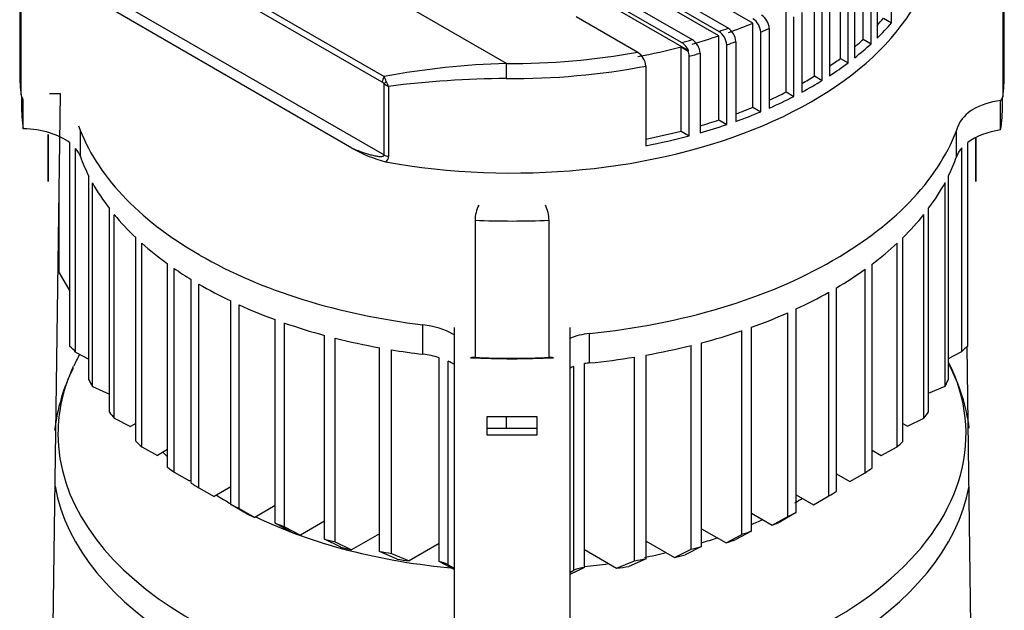
# Model space of a CAD drawing. Units: millimetres. Extents: x 167 to 6855, y 167 to 4783.
# Drawn here: x 5257 to 5530, y 3670 to 3834 of the extents above; entities that cross this region are included whole.
import ezdxf

# ---------------------------------------------------------------- set-up
doc = ezdxf.new("R2010")
doc.units = ezdxf.units.MM
for name, color, linetype in [('BRACKET-VM-15-H7', 7, 'Continuous'), ('Default', 7, 'Continuous'), ('HV4.055_4.075_4.', 7, 'Continuous'), ('PLM132SB5', 7, 'Continuous')]:
    doc.layers.add(name, color=color, linetype=linetype)

# ---------------------------------------------------------------- blocks, each defined once
blk = doc.blocks.new('SE3')
at = {"layer": 'BRACKET-VM-15-H7', "color": 7, "linetype": 'Continuous'}
for p, q in [((5268.51, 3813.21), (5265.51, 3813.24)), ((5266.51, 3666.24), (5268.51, 3813.21)), ((5265.17, 3802.03), (5265.11, 3797.13)), ((5265.17, 3793.94), (5265.17, 3802.03)), ((5521.84, 3801.16), (5521.84, 3793.94)), ((5521.91, 3797.13), (5521.85, 3801.16)), ((5265.17, 3797.13), (5265.11, 3797.13)), ((5265.11, 3797.13), (5265.11, 3789.04)), ((5521.84, 3797.13), (5521.91, 3797.13)), ((5521.91, 3789.04), (5521.91, 3797.13)), ((5265.11, 3789.04), (5265.17, 3793.94)), ((5521.84, 3793.94), (5521.91, 3789.04)), ((5377.51, 3748.58), (5377.51, 3600.45)), ((5409.51, 3748.58), (5409.51, 3600.45)), ((5520.51, 3666.24), (5519.46, 3743.32)), ((5386.51, 3723.89), (5386.51, 3718.95)), ((5400.51, 3723.89), (5386.51, 3723.89)), ((5400.51, 3718.95), (5400.51, 3723.89)), ((5400.51, 3720.66), (5386.51, 3720.66)), ((5386.51, 3718.95), (5400.51, 3718.95))]:
    blk.add_line(p, q, dxfattribs=at)
at = {"layer": 'HV4.055_4.075_4.', "color": 7, "linetype": 'Continuous'}
for p, q in [((5391.94, 3821.67), (5324.58, 3860.56)), ((5257.26, 3856.74), (5257.26, 3818.78)), ((5529.76, 3818.78), (5529.76, 3856.74)), ((5498.53, 3832.85), (5498.53, 3854.9)), ((5257.64, 3812.86), (5257.64, 3850.83)), ((5490.74, 3828.37), (5490.74, 3851.64)), ((5494.53, 3850.68), (5494.53, 3828.63)), ((5492.92, 3827.11), (5492.92, 3849.16)), ((5529.31, 3850.37), (5529.31, 3812.41)), ((5309.62, 3846.08), (5358.14, 3818.07)), ((5429.59, 3845.17), (5453.39, 3831.43)), ((5460.19, 3832.81), (5435.24, 3847.21)), ((5484.38, 3823.06), (5484.38, 3846.33)), ((5488.34, 3845.27), (5488.34, 3823.22)), ((5357.58, 3816.46), (5309.13, 3844.43)), ((5450.73, 3830.51), (5427.47, 3843.94)), ((5450.73, 3829.29), (5427.47, 3842.72)), ((5486.52, 3821.82), (5486.52, 3843.87)), ((5281.67, 3840.48), (5358.11, 3796.35)), ((5421.81, 3840.67), (5443.33, 3828.25)), ((5477.25, 3818.19), (5477.25, 3841.46)), ((5481.39, 3840.29), (5481.39, 3818.25)), ((5349.17, 3798.24), (5280.26, 3838.03)), ((5440.44, 3827.47), (5419.69, 3839.45)), ((5442.4, 3825.11), (5419.69, 3838.23)), ((5469.39, 3813.77), (5469.39, 3838.27)), ((5479.37, 3816.97), (5479.37, 3839.01)), ((5411.31, 3834.61), (5428.32, 3824.79)), ((5471.52, 3812.55), (5471.52, 3834.59)), ((5473.71, 3835.75), (5473.71, 3813.7)), ((5496.29, 3834.14), (5498.53, 3832.85)), ((5453.29, 3831.39), (5453.39, 3831.43)), ((5460.19, 3809.54), (5460.19, 3832.81)), ((5464.7, 3831.35), (5464.7, 3809.31)), ((5450.73, 3806.02), (5450.73, 3829.29)), ((5462.34, 3808.3), (5462.34, 3830.34)), ((5440.29, 3826.21), (5442.25, 3825.08)), ((5440.29, 3802.94), (5440.29, 3826.21)), ((5443.32, 3828.25), (5443.33, 3828.25)), ((5452.92, 3804.75), (5452.92, 3826.79)), ((5455.47, 3827.68), (5455.47, 3805.64)), ((5490.74, 3828.37), (5492.92, 3827.11)), ((5442.56, 3801.63), (5442.56, 3823.68)), ((5445.57, 3824.5), (5445.57, 3802.46)), ((5430.57, 3820.95), (5430.57, 3798.9)), ((5484.38, 3823.06), (5486.52, 3821.82)), ((5477.25, 3818.19), (5479.37, 3816.97)), ((5358.11, 3796.35), (5358.11, 3816.02)), ((5359.36, 3815.32), (5359.36, 3795.92)), ((5257.76, 3812.52), (5257.76, 3810.2)), ((5469.39, 3813.77), (5471.52, 3812.55)), ((5258.23, 3811.73), (5258.24, 3811.73)), ((5258.24, 3803.56), (5258.24, 3811.73)), ((5528.86, 3811.48), (5528.72, 3811.43)), ((5528.72, 3803.26), (5528.72, 3811.43)), ((5529.26, 3810.2), (5529.26, 3812.24)), ((5460.19, 3809.54), (5462.34, 3808.3)), ((5450.73, 3806.02), (5452.92, 3804.75)), ((5274.04, 3795.93), (5274.04, 3803.14)), ((5440.29, 3802.94), (5442.56, 3801.63)), ((5516.52, 3795.84), (5516.52, 3803.02)), ((5271.13, 3743.34), (5271.13, 3799.68)), ((5519.67, 3743.49), (5519.67, 3799.82)), ((5272.73, 3741.82), (5272.73, 3798.15)), ((5518.02, 3741.99), (5518.02, 3798.33)), ((5514.35, 3734.31), (5514.35, 3790.65)), ((5268.18, 3763.76), (5268.18, 3788.96)), ((5276.39, 3734.13), (5276.39, 3790.47)), ((5277.39, 3732.26), (5277.39, 3788.6)), ((5513.38, 3732.42), (5513.38, 3788.76)), ((5282.09, 3725.17), (5282.09, 3781.51)), ((5283.43, 3723.5), (5283.43, 3779.83)), ((5507.51, 3723.57), (5507.51, 3779.9)), ((5508.81, 3725.26), (5508.81, 3781.6)), ((5383.27, 3778.3), (5383.27, 3740.34)), ((5403.76, 3740.34), (5403.76, 3778.3)), ((5289.4, 3717.14), (5289.4, 3773.48)), ((5291.03, 3715.64), (5291.03, 3771.98)), ((5500.08, 3715.6), (5500.08, 3771.94)), ((5501.68, 3717.13), (5501.68, 3773.47)), ((5306.89, 3768.77), (5307.24, 3768.56)), ((5298.13, 3709.94), (5298.13, 3766.28)), ((5482.25, 3767.13), (5482.6, 3767.34)), ((5493.14, 3709.81), (5493.14, 3766.15)), ((5268.18, 3763.76), (5271.13, 3758.7)), ((5300.01, 3708.61), (5300.01, 3764.95)), ((5491.28, 3708.44), (5491.28, 3764.78)), ((5304.72, 3705.55), (5304.72, 3761.89)), ((5306.81, 3704.31), (5306.81, 3760.65)), ((5481.18, 3702.02), (5481.18, 3758.36)), ((5483.3, 3703.25), (5483.3, 3759.58)), ((5315.67, 3699.63), (5315.67, 3755.96)), ((5318.02, 3698.53), (5318.02, 3754.87)), ((5469.81, 3696.34), (5469.81, 3752.68)), ((5472.19, 3697.42), (5472.19, 3753.75)), ((5327.94, 3694.46), (5327.94, 3750.8)), ((5330.56, 3693.53), (5330.56, 3749.87)), ((5368.85, 3741.22), (5368.85, 3749.39)), ((5415, 3738.82), (5415, 3746.98)), ((5457.13, 3691.41), (5457.13, 3747.75)), ((5459.78, 3692.33), (5459.78, 3748.67)), ((5341.62, 3690.12), (5341.62, 3746.45)), ((5344.54, 3689.35), (5344.54, 3745.69)), ((5445.99, 3688.05), (5445.99, 3744.39)), ((5272.73, 3741.82), (5276.39, 3739.87)), ((5356.88, 3686.68), (5356.88, 3743.02)), ((5360.15, 3686.11), (5360.15, 3742.45)), ((5443.05, 3687.29), (5443.05, 3743.63)), ((5514.35, 3740.02), (5518.02, 3741.99)), ((5373.35, 3683.94), (5373.35, 3740.27)), ((5375.87, 3682.97), (5375.87, 3739.31)), ((5382, 3740.28), (5381.99, 3740.28)), ((5405.01, 3740.28), (5405.03, 3740.28)), ((5427.38, 3684.1), (5427.38, 3740.43)), ((5430.65, 3684.65), (5430.65, 3740.99)), ((5410.64, 3681.51), (5410.64, 3737.85)), ((5413.55, 3682.28), (5413.55, 3738.62)), ((5277.39, 3732.26), (5282.09, 3730.17)), ((5508.81, 3730.42), (5513.38, 3732.42)), ((5283.43, 3723.5), (5287.94, 3721.2)), ((5391.99, 3720.66), (5391.99, 3723.89)), ((5502.97, 3721.29), (5507.51, 3723.57)), ((5289.4, 3722.04), (5287.94, 3721.2)), ((5501.68, 3722.03), (5502.97, 3721.29)), ((5291.03, 3715.64), (5295.38, 3713.25)), ((5298.13, 3714.84), (5295.38, 3713.25)), ((5493.14, 3714.71), (5495.72, 3713.22)), ((5495.72, 3713.22), (5500.08, 3715.6)), ((5300.01, 3708.61), (5304.27, 3706.18)), ((5304.72, 3706.44), (5304.27, 3706.18)), ((5483.3, 3708.15), (5487.01, 3706)), ((5487.01, 3706), (5491.28, 3708.44)), ((5306.81, 3704.31), (5311.05, 3701.86)), ((5315.67, 3704.53), (5311.05, 3701.86)), ((5472.19, 3702.32), (5476.94, 3699.57)), ((5476.94, 3699.57), (5481.18, 3702.02)), ((5319.93, 3697.19), (5315.67, 3699.63)), ((5318.02, 3698.53), (5322.29, 3696.1)), ((5327.94, 3699.36), (5322.29, 3696.1)), ((5459.78, 3697.23), (5465.53, 3693.91)), ((5465.53, 3693.91), (5469.81, 3696.34)), ((5472.19, 3697.42), (5467.92, 3694.98)), ((5332.29, 3692.08), (5327.94, 3694.46)), ((5330.56, 3693.53), (5334.94, 3691.16)), ((5341.62, 3695.01), (5334.94, 3691.16)), ((5445.99, 3692.95), (5452.74, 3689.05)), ((5346.15, 3687.83), (5341.62, 3690.12)), ((5356.88, 3691.58), (5349.11, 3687.09)), ((5452.74, 3689.05), (5457.13, 3691.41)), ((5459.78, 3692.33), (5455.41, 3689.95)), ((5344.54, 3689.35), (5349.11, 3687.09)), ((5373.35, 3688.84), (5365.04, 3684.04)), ((5413.55, 3687.18), (5422.47, 3682.03)), ((5430.65, 3689.55), (5438.47, 3685.04)), ((5438.47, 3685.04), (5443.05, 3687.29)), ((5445.99, 3688.05), (5441.45, 3685.77)), ((5361.7, 3684.56), (5356.88, 3686.68)), ((5360.15, 3686.11), (5365.04, 3684.04)), ((5430.65, 3684.65), (5425.82, 3682.54)), ((5377.51, 3681.68), (5373.35, 3683.94)), ((5375.87, 3682.97), (5377.51, 3682.03)), ((5413.55, 3682.28), (5409.51, 3680.3)), ((5409.51, 3680.88), (5410.64, 3681.51)), ((5422.47, 3682.03), (5427.38, 3684.1))]:
    blk.add_line(p, q, dxfattribs=at)
for centre, radius, start, end in [((5460.03, 3831.1), 4.68, 3.0648, 57.2432), ((5450.76, 3827.41), 4.72, 3.3423, 57.5632), ((5457.64, 3830.08), 4.7, 3.192, 57.2421), ((5448.19, 3826.51), 4.74, 3.4814, 57.6375), ((5437.83, 3823.31), 4.91, 21.5858, 57.9527), ((5440.77, 3824.17), 4.81, 3.9505, 57.8927), ((5425.62, 3820.51), 4.97, 4.9782, 58.8298), ((5438.78, 3823.59), 3.78, 1.3045, 23.1351), ((5399.41, 3590.97), 230.82, 91.8542, 100.2993), ((5342.11, 3810.9), 17.56, 19.0931, 24.1177), ((5356.71, 3814.88), 1.81, 39.2975, 60.9773), ((5360.9, 3819.52), 4.48, 231.3836, 249.7986), ((5364.26, 3818.56), 5.88, 199.0483, 213.4532), ((5393.55, 3547.71), 269.78, 90.3503, 97.2808), ((5260.49, 3813.63), 2.95, 195.0296, 220.0357), ((5527.05, 3812.93), 2.32, 321.3261, 347.0398), ((5369.01, 3833.52), 40.47, 240.6341, 254.917), ((5357.57, 3795.98), 1.79, 300.688, 358.0106), ((5392.76, 3778.11), 9.49, 152.8502, 178.8671), ((5394.04, 3778.11), 9.72, 1.1345, 26.4864), ((5382.92, 3733.88), 6.46, 86.8768, 98.2345), ((5404.12, 3734.17), 6.17, 81.5931, 93.4011)]:
    blk.add_arc(centre, radius, start, end, dxfattribs=at)
for centre, major_axis, ratio, start_param, end_param in [((5393.51, 3859.19), (-117.5, 0), 0.57735, 1.268105, 3.141593), ((5393.51, 3863.28), (114.5, 0), 0.57735, -0.490116, -0.456348), ((5393.51, 3887.77), (114.5, 0), 0.57735, -1.047487, -1.021407), ((5393.51, 3886.55), (114.5, 0), 0.57735, -1.020454, -0.949158), ((5393.51, 3885.32), (117.5, 0), 0.57735, -0.94494, -0.919883), ((5393.51, 3863.28), (117.5, 0), 0.57735, -0.536013, -0.465054), ((5393.51, 3886.55), (114.5, 0), 0.57735, -1.120608, -1.047487), ((5393.51, 3886.55), (114.5, 0), 0.57735, -1.261828, -1.149879), ((5393.51, 3887.77), (114.5, 0), 0.57735, -1.148492, -1.12066), ((5393.51, 3885.32), (117.5, 0), 0.57735, -1.040644, -1.015271), ((5393.51, 3863.28), (114.5, 0), 0.57735, -0.594855, -0.556326), ((5393.51, 3863.28), (117.5, 0), 0.57735, -0.631601, -0.562275), ((5393.51, 3887.77), (-114.5, 0), 0.57735, 1.5571, 1.878562), ((5393.51, 3885.32), (117.5, 0), 0.57735, -1.140156, -1.111778), ((5391.94, 3819.22), (-0.02, -3), 0.011183, 3.757117, 5.327913), ((5393.51, 3885.32), (117.5, 0), 0.57735, 4.698693, 5.033325), ((5393.51, 3863.28), (114.5, 0), 0.57735, -0.695779, -0.654016), ((5393.51, 3863.28), (117.5, 0), 0.57735, -0.725817, -0.657389), ((5393.51, 3818.78), (136.25, 0), 0.57735, 3.141593, 3.216851), ((5359, 3817.27), (-1, -1.73), 0.57735, 4.582433, 5.497787), ((5393.51, 3863.28), (114.5, 0), 0.57735, -0.794684, -0.750457), ((5393.51, 3818.78), (-136.25, 0), 0.57735, 3.060541, 3.141593), ((5359.52, 3816.84), (-1.58, -1.22), 0.184813, -1.176577, -0.627929), ((5393.51, 3863.28), (117.5, 0), 0.57735, -0.819447, -0.751349), ((5393.51, 3863.28), (114.5, 0), 0.57735, -0.899772, -0.8463), ((5393.51, 3863.28), (117.5, 0), 0.57735, -0.919883, -0.844743), ((5393.51, 3810.2), (135.75, 0), 0.57735, 3.141593, 3.226454), ((5532.87, 3802.09), (-16.69, 0), 0.57735, 4.963629, 5.497787), ((5393.51, 3810.2), (-135.75, 0), 0.57735, 3.052903, 3.141593), ((5393.51, 3863.28), (114.5, 0), 0.57735, -0.998924, -0.949158), ((5393.51, 3863.28), (117.5, 0), 0.57735, -1.015271, -0.94494), ((5532.87, 3802.5), (-16.19, 0), 0.57735, 5.497787, 6.083626), ((5393.51, 3818.78), (-122.5, 0), 0.57735, 0.204079, 0.785398), ((5393.51, 3863.28), (114.5, 0), 0.57735, -1.098787, -1.047487), ((5393.51, 3863.28), (117.5, 0), 0.57735, -1.111778, -1.040644), ((5393.51, 3818.78), (126, 0), 0.57735, 5.497787, 6.083626), ((5257.8, 3793.99), (16.59, 0), 0.57735, 0.636603, 1.543708), ((5393.51, 3863.28), (114.5, 0), 0.57735, -1.241137, -1.149879), ((5393.51, 3863.28), (117.5, 0), 0.57735, -1.24986, -1.140156), ((5532.87, 3793.93), (-16.69, 0), 0.57735, 4.963629, 5.624867), ((5257.8, 3793.99), (16.59, 0), 0.57735, 0.204079, 0.450032), ((5393.51, 3810.2), (-122, 0), 0.57735, 0.204079, 0.28397), ((5360.23, 3797.57), (-3, 0), 0.57735, 0.785398, 1.275901), ((5532.87, 3793.93), (-16.69, 0), 0.57735, 5.809325, 6.083626), ((5393.51, 3810.2), (125.5, 0), 0.57735, -0.273263, -0.199559), ((5393.51, 3810.2), (-122, 0), 0.57735, 0.311803, 0.419565), ((5393.51, 3810.2), (125.5, 0), 0.57735, -0.405832, -0.300481), ((5393.51, 3810.2), (-122, 0), 0.57735, 0.445769, 0.548409), ((5393.51, 3810.2), (125.5, 0), 0.57735, -0.531689, -0.43144), ((5393.51, 3856.74), (136.25, 0), 0.57735, 4.637184, 4.787708), ((5393.51, 3810.2), (-122, 0), 0.57735, 0.573632, 0.673338), ((5393.51, 3810.2), (125.5, 0), 0.57735, -0.653542, -0.556308), ((5393.51, 3818.37), (-122, 0), 0.57735, 0.785398, 1.367257), ((5393.51, 3818.37), (125.5, 0), 0.57735, 4.884523, 5.497787), ((5393.51, 3810.2), (-122, 0), 0.57735, 0.697658, 0.755803), ((5393.51, 3810.2), (125.5, 0), 0.57735, -0.773446, -0.67762), ((5393.51, 3810.2), (-122, 0), 0.57735, 0.780397, 0.878894), ((5393.51, 3810.2), (125.5, 0), 0.57735, -0.893176, -0.797351), ((5393.51, 3810.2), (-122, 0), 0.57735, 0.903623, 1.003432), ((5393.51, 3810.2), (125.5, 0), 0.57735, -1.014488, -0.917254), ((5393.51, 3810.2), (-122, 0), 0.57735, 1.028692, 1.13153), ((5365.51, 3740.06), (16.49, 0), 0.57735, 0.785398, 1.367257), ((5365.51, 3740.47), (15.99, 0), 0.57735, 0.722856, 0.785398), ((5417.07, 3740.12), (-12.06, 0), 0.57735, 4.884523, 5.390006), ((5393.51, 3810.2), (125.5, 0), 0.57735, -1.139357, -1.039107), ((5393.51, 3810.2), (-122, 0), 0.57735, 1.157798, 1.265886), ((5257.8, 3737.65), (16.59, 0), 0.57735, 0.450032, 0.636603), ((5393.51, 3810.2), (-122, 0), 0.57735, 1.293824, 1.367257), ((5393.51, 3810.2), (125.5, 0), 0.57735, -1.270316, -1.164965), ((5532.87, 3737.59), (-16.69, 0), 0.57735, -0.658318, -0.473861), ((5365.51, 3731.89), (16.49, 0), 0.57735, 1.075849, 1.367257), ((5365.51, 3731.89), (16.49, 0), 0.57735, 0.75658, 0.89209), ((5393.51, 3818.37), (135.75, 0), 0.57735, 4.627541, 4.797227), ((5393.51, 3818.78), (-136.25, 0), 0.57735, 1.495591, 1.646115), ((5417.07, 3731.96), (-12.06, 0), 0.57735, 4.884523, 5.008182), ((5393.51, 3810.2), (125.5, 0), 0.57735, -1.398663, -1.297534), ((5417.07, 3731.96), (-12.06, 0), 0.57735, -1.008822, -0.893179), ((5393.51, 3753.87), (-122, 0), 0.57735, 0.28397, 0.311803), ((5393.51, 3753.87), (125.5, 0), 0.57735, -0.300481, -0.273263), ((5393.51, 3753.87), (-122, 0), 0.57735, 0.419565, 0.445769), ((5393.51, 3753.87), (125.5, 0), 0.57735, -0.43144, -0.405832), ((5393.51, 3753.87), (-122, 0), 0.57735, 0.548409, 0.573632), ((5393.51, 3753.87), (125.5, 0), 0.57735, -0.556308, -0.531689), ((5393.51, 3753.87), (-122, 0), 0.57735, 0.673338, 0.697658), ((5393.51, 3753.87), (125.5, 0), 0.57735, -0.67762, -0.653542), ((5393.51, 3753.87), (-122, 0), 0.57735, 0.755803, 0.780397), ((5393.51, 3753.87), (125.5, 0), 0.57735, -0.797351, -0.773446), ((5393.51, 3753.87), (-122, 0), 0.57735, 0.878894, 0.903623), ((5393.51, 3748.97), (-116, 0), 0.57735, 0.883745, 0.909769), ((5393.51, 3753.87), (125.5, 0), 0.57735, -0.917254, -0.893176), ((5393.51, 3753.87), (-122, 0), 0.57735, 1.003432, 1.028692), ((5393.51, 3748.97), (119.5, 0), 0.57735, -0.923916, -0.898611), ((5393.51, 3748.97), (-116, 0), 0.57735, 1.014907, 1.041551), ((5393.51, 3753.87), (-122, 0), 0.57735, 1.13153, 1.157798), ((5393.51, 3748.97), (119.5, 0), 0.57735, -1.052149, -1.026213), ((5393.51, 3753.87), (125.5, 0), 0.57735, -1.039107, -1.014488), ((5393.51, 3748.97), (-116, 0), 0.57735, 1.150248, 1.178084), ((5393.51, 3753.87), (125.5, 0), 0.57735, -1.164965, -1.139357), ((5393.51, 3753.87), (-122, 0), 0.57735, 1.265886, 1.293824), ((5393.51, 3748.97), (-116, 0), 0.57735, 1.293042, 1.322888), ((5393.51, 3753.87), (125.5, 0), 0.57735, -1.297534, -1.270316), ((5393.51, 3748.97), (119.5, 0), 0.57735, -1.185076, -1.157975), ((5365.51, 3675.56), (16.49, 0), 0.57735, 0.89209, 1.075849), ((5417.07, 3675.62), (-12.06, 0), 0.57735, 5.008182, 5.274363), ((5393.51, 3748.97), (119.5, 0), 0.57735, -1.325991, -1.29696)]:
    blk.add_ellipse(centre, major_axis=major_axis, ratio=ratio, start_param=start_param, end_param=end_param, dxfattribs=at)
blk.add_open_spline([(5349.17, 3798.24), (5349.93, 3797.93), (5350.7, 3797.62), (5352.25, 3797.06), (5353.02, 3796.81), (5354.18, 3796.47), (5354.57, 3796.36), (5355.35, 3796.18), (5355.73, 3796.1), (5356.5, 3795.98), (5356.88, 3795.93), (5357.34, 3795.94), (5357.43, 3795.95), (5357.61, 3795.97), (5357.7, 3795.99), (5357.86, 3796.03), (5357.93, 3796.07), (5358.06, 3796.17), (5358.11, 3796.25), (5358.11, 3796.35)], degree=3, knots=[0, 0, 0, 0, 0.25, 0.25, 0.5, 0.5, 0.625, 0.625, 0.75, 0.75, 0.875, 0.875, 0.90625, 0.90625, 0.9375, 0.9375, 0.96875, 0.96875, 1, 1, 1, 1], dxfattribs=at)
at = {"layer": 'PLM132SB5', "color": 7, "linetype": 'Continuous'}
for centre, radius, start, end in [((5412.55, 3675.71), 153.46, 154.7155, 156.0826), ((5318.45, 3714.08), 51.9, 153.4794, 173.2422), ((5471.14, 3714.8), 49.27, 6.9358, 28.1877)]:
    blk.add_arc(centre, radius, start, end, dxfattribs=at)
for centre, major_axis, start_param, end_param in [((5393.51, 3719.17), (-125.66, 0), 1.698473, 3.41929), ((5393.51, 3719.17), (-125.66, 0), 6.023088, 6.283185), ((5393.51, 3719.17), (-125.66, 0), 0, 1.443119), ((5393.51, 3745.34), (110.72, 0), 3.65179, 3.674456), ((5393.51, 3712.24), (127.15, 0), 3.244545, 4.586219), ((5393.51, 3712.24), (127.15, 0), 4.838559, 6.180233), ((5393.51, 3745.34), (110.72, 0), 3.881317, 3.932815), ((5393.51, 3745.34), (110.72, 0), -0.785398, -0.758794), ((5393.51, 3745.34), (110.72, 0), 4.016926, 4.567378), ((5393.51, 3745.34), (110.72, 0), -0.929141, -0.894485), ((5393.51, 3745.34), (110.72, 0), -1.076986, -1.03224), ((5393.51, 3745.34), (110.72, 0), -1.233654, -1.174994), ((5393.51, 3745.34), (110.72, 0), -1.388746, -1.32674)]:
    blk.add_ellipse(centre, major_axis=major_axis, ratio=0.57735, start_param=start_param, end_param=end_param, dxfattribs=at)

msp = doc.modelspace()

# ---------------------------------------------------------------- block references
at = {"layer": 'Default'}
msp.add_blockref('SE3', (0, 0), dxfattribs=at)

doc.saveas('drawing.dxf')
